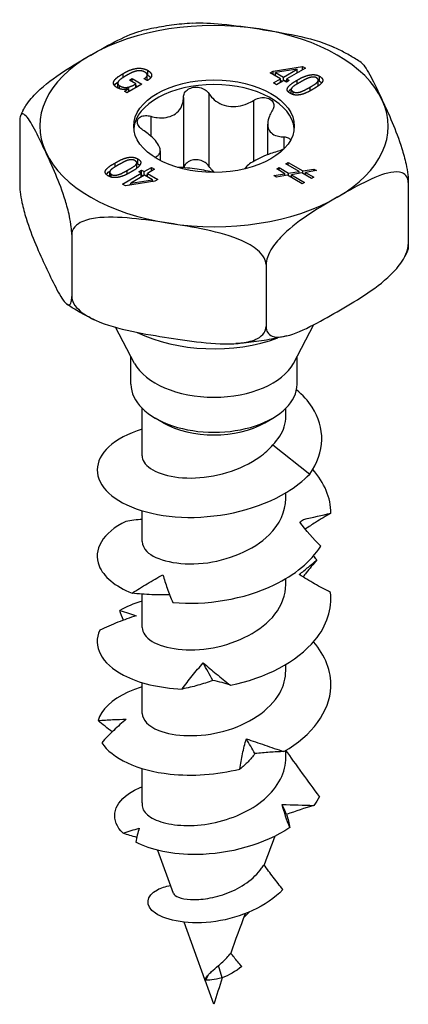
# Model space of a CAD drawing. Units: millimetres. Extents: x -11 to 38, y -96 to 6.
# Drawn here: x 21 to 38, y -96 to -54 of the extents above; entities that cross this region are included whole.
import ezdxf

# ---------------------------------------------------------------- set-up
doc = ezdxf.new("R2010")
doc.units = ezdxf.units.MM

# ---------------------------------------------------------------- blocks, each defined once
blk = doc.blocks.new('SSH100x40-ISO')
for p, q in [((-2.834, 20.955), (-2.834, 21.162)), ((2.398, 21.064), (2.525, 21.137)), ((2.848, 20.804), (2.398, 21.064)), ((2.525, 21.137), (3.789, 21.333)), ((2.525, 20.991), (2.525, 21.137)), ((3.559, 21.218), (2.63, 21.072)), ((2.63, 20.929), (2.63, 21.072)), ((2.63, 21.072), (2.972, 20.875)), ((2.972, 20.875), (3.562, 21.216)), ((3.914, 21.261), (3.109, 20.796)), ((3.562, 21.216), (3.559, 21.218)), ((3.562, 21.058), (3.562, 21.216)), ((3.562, 21.091), (3.639, 21.102)), ((3.789, 21.333), (3.914, 21.261)), ((3.789, 21.189), (3.789, 21.333)), ((-3.878, 20.866), (-3.878, 21.032)), ((-3.618, 20.748), (-3.494, 20.819)), ((-3.342, 20.588), (-3.618, 20.748)), ((-3.494, 20.819), (-3.081, 20.581)), ((-3.494, 20.676), (-3.494, 20.819)), ((-2.851, 20.728), (-2.989, 20.808)), ((-2.854, 20.758), (-2.854, 20.965)), ((2.54, 20.626), (2.848, 20.804)), ((2.608, 20.943), (2.63, 20.946)), ((2.985, 20.725), (2.676, 20.547)), ((2.848, 20.646), (2.848, 20.804)), ((2.848, 20.739), (2.929, 20.693)), ((2.972, 20.717), (2.972, 20.875)), ((3.096, 20.661), (2.985, 20.725)), ((3.028, 20.7), (3.109, 20.747)), ((3.22, 20.732), (3.096, 20.661)), ((3.109, 20.796), (3.22, 20.732)), ((3.109, 20.668), (3.109, 20.796)), ((3.552, 20.581), (3.552, 20.743)), ((4.459, 20.541), (4.459, 20.749)), ((4.518, 20.705), (4.518, 20.912)), ((-4.114, 20.41), (-4.114, 20.614)), ((-4.035, 20.377), (-4.035, 20.506)), ((-3.832, 20.269), (-3.64, 20.381)), ((-3.727, 20.208), (-3.832, 20.269)), ((-3.081, 20.581), (-3.727, 20.208)), ((-3.64, 20.381), (-3.643, 20.383)), ((-3.64, 20.259), (-3.64, 20.381)), ((-3.342, 20.43), (-3.342, 20.588)), ((-3.342, 20.524), (-3.261, 20.477)), ((2.676, 20.547), (2.54, 20.626)), ((3.302, 20.16), (3.302, 20.349)), ((3.379, 20.13), (3.379, 20.255)), ((4.107, 20.287), (4.107, 20.449)), ((-1.306, 20.004), (-1.306, 17.003)), ((-0.219, 20.172), (-0.219, 17.067)), ((1.684, 19.878), (1.684, 17.268)), ((-2.699, 19.2), (-2.699, 18.353)), ((-8.309, 18.944), (-8.309, 16.288)), ((2.295, 18.869), (2.295, 17.56)), ((2.99, 18.32), (2.99, 17.807)), ((-2.295, 17.726), (-2.295, 17.304)), ((-3.256, 17.169), (-3.256, 17.377)), ((-2.48, 17.473), (-2.48, 17.408)), ((-4.226, 17.042), (-4.226, 17.206)), ((-3.716, 16.728), (-3.716, 16.886)), ((-3.302, 17.003), (-3.302, 17.211)), ((-3.22, 16.828), (-3.096, 16.899)), ((-3.096, 16.692), (-3.096, 16.899)), ((-3.096, 16.899), (-2.985, 16.835)), ((-2.985, 16.835), (-2.676, 17.013)), ((-2.54, 16.934), (-2.848, 16.756)), ((-2.676, 16.855), (-2.676, 17.013)), ((-2.676, 17.013), (-2.54, 16.934)), ((2.681, 16.949), (2.781, 17.006)), ((3.034, 16.745), (2.681, 16.949)), ((2.781, 16.891), (2.781, 17.006)), ((2.781, 17.006), (3.189, 16.77)), ((3.071, 17.174), (3.17, 17.231)), ((3.643, 16.843), (3.071, 17.174)), ((3.17, 17.116), (3.17, 17.231)), ((3.17, 17.231), (3.799, 16.868)), ((3.799, 16.868), (4.274, 16.945)), ((3.799, 16.753), (3.799, 16.868)), ((4.39, 16.878), (3.915, 16.801)), ((4.274, 16.859), (4.274, 16.945)), ((4.274, 16.945), (4.39, 16.878)), ((-4.459, 16.619), (-4.459, 16.811)), ((-4.394, 16.596), (-4.394, 16.719)), ((-3.914, 16.299), (-3.109, 16.764)), ((-2.972, 16.685), (-3.562, 16.344)), ((-3.559, 16.342), (-2.63, 16.487)), ((-3.109, 16.764), (-3.22, 16.828)), ((-3.109, 16.606), (-3.109, 16.764)), ((-3.109, 16.684), (-3.096, 16.692)), ((-3.096, 16.692), (-3.028, 16.652)), ((-2.985, 16.677), (-2.985, 16.835)), ((-2.63, 16.487), (-2.972, 16.685)), ((-2.929, 16.66), (-2.848, 16.707)), ((-2.848, 16.613), (-2.848, 16.756)), ((-2.848, 16.756), (-2.398, 16.496)), ((-2.63, 16.406), (-2.63, 16.487)), ((-2.398, 16.496), (-2.525, 16.423)), ((2.561, 16.669), (3.034, 16.745)), ((2.676, 16.602), (2.561, 16.669)), ((3.15, 16.678), (2.676, 16.602)), ((3.034, 16.66), (3.034, 16.745)), ((3.776, 16.317), (3.15, 16.678)), ((3.189, 16.77), (3.643, 16.843)), ((3.189, 16.655), (3.189, 16.77)), ((3.759, 16.776), (3.308, 16.702)), ((3.308, 16.587), (3.308, 16.702)), ((3.308, 16.702), (3.875, 16.374)), ((3.643, 16.757), (3.643, 16.843)), ((4.165, 16.542), (3.759, 16.776)), ((3.915, 16.686), (3.915, 16.801)), ((3.915, 16.801), (4.265, 16.599)), ((4.265, 16.599), (4.165, 16.542)), ((-3.789, 16.227), (-3.914, 16.299)), ((-2.525, 16.423), (-3.789, 16.227)), ((-3.639, 16.25), (-3.562, 16.294)), ((-3.562, 16.262), (-3.562, 16.344)), ((-3.562, 16.344), (-3.559, 16.342)), ((-3.559, 16.262), (-3.559, 16.342)), ((-2.63, 16.423), (-2.608, 16.41)), ((3.875, 16.374), (3.776, 16.317)), ((8.309, 16.373), (8.309, 13.717)), ((-6.083, 14.147), (-6.083, 11.49)), ((2.226, 12.861), (2.226, 10.205)), ((-3.394, 8.634), (-4.213, 10.177)), ((3.394, 8.634), (4.273, 10.289)), ((-3.55, 7.737), (-3.55, 8.927)), ((3.55, 7.737), (3.55, 8.927)), ((-3.075, 4.684), (-3.075, 6.713)), ((3.075, 6.382), (3.075, 6.713)), ((-2.174, 6.094), (-2.51, 6.288)), ((2.174, 6.094), (2.51, 6.288)), ((2.519, 5.145), (4.096, 3.897)), ((3.075, 2.847), (3.075, 3.102)), ((-3.075, 1.01), (-3.075, 2.328)), ((3.075, -0.827), (3.075, -0.572)), ((-3.075, -2.665), (-3.075, -1.235)), ((3.075, -4.502), (3.075, -4.246)), ((-3.075, -6.339), (-3.075, -5.021)), ((3.075, -8.224), (3.075, -7.92)), ((-3.075, -10.165), (-3.075, -8.695)), ((-1.73, -14.037), (-2.402, -12.195)), ((1.271, -15.072), (1.499, -14.838)), ((-0.386, -17.721), (-1.281, -15.269)), ((0.346, -17.647), (0.191, -17.122)), ((-0.354, -17.748), (-0.235, -17.511)), ((0, -18.779), (-0.378, -17.743))]:
    blk.add_line(p, q)
for centre, major_axis, start_param, end_param in [((0, 18.78), (-7.45, 0), 4.45059, 5.497787), ((0, 18.78), (7.45, 0), 0.261799, 1.308997), ((0, 18.78), (-7.45, 0), 5.497787, 6.544985), ((0, 18.576), (3.435, 0), 0.051484, 3.090109), ((0, 18.78), (7.45, 0), 5.497787, 6.544985), ((0, 18.78), (-7.45, 0), 0.261799, 1.308997), ((0, 18.78), (7.45, 0), 4.45059, 5.497787), ((0, 12.166), (5.038, 0), 4.002853, 5.285735), ((0, 9.234), (-3.55, 0), 0.297251, 2.844341), ((0, 7.737), (-3.55, 0), 0, 3.141593), ((0, 7.349), (3.075, 0), 3.926991, 5.497787), ((0, -10.165), (-3.075, 0), 0, 0.135264)]:
    blk.add_ellipse(centre, major_axis=major_axis, ratio=0.57735, start_param=start_param, end_param=end_param)
blk.add_ellipse((0, 18.78), major_axis=(3.435, 0), ratio=0.57735)
for points, knots in [([(-0.931, 23.183), (-1.079, 23.173), (-1.227, 23.161), (-1.521, 23.131), (-1.668, 23.114), (-1.959, 23.075), (-2.104, 23.053), (-2.392, 23.005), (-2.536, 22.978), (-2.82, 22.92), (-2.961, 22.889), (-3.1, 22.855)], [2.4726495, 2.4726495, 2.4726495, 2.4726495, 2.5283679, 2.5283679, 2.5840862, 2.5840862, 2.6398046, 2.6398046, 2.6955229, 2.6955229, 2.7512412, 2.7512412, 2.7512412, 2.7512412]), ([(-0.932, 23.184), (-0.533, 23.211), (-0.099, 23.187), (0.881, 23.092), (1.429, 23.012), (1.928, 22.935)], [0.6381242, 0.6381242, 0.6381242, 0.6381242, 0.7634341, 0.7634341, 0.918369, 0.918369, 0.918369, 0.918369]), ([(-5.268, 21.821), (-4.903, 22.032), (-4.502, 22.259), (-3.757, 22.63), (-3.412, 22.781), (-3.1, 22.856)], [0.918369, 0.918369, 0.918369, 0.918369, 1.0733038, 1.0733038, 1.2092944, 1.2092944, 1.2092944, 1.2092944]), ([(1.928, 22.935), (2.427, 22.857), (2.975, 22.768), (4.059, 22.538), (4.594, 22.397), (5.079, 22.178), (5.094, 22.171), (5.109, 22.164)], [0.918369, 0.918369, 0.918369, 0.918369, 1.0733038, 1.0733038, 1.2282387, 1.2282387, 1.2330489, 1.2330489, 1.2330489, 1.2330489]), ([(6.287, 21.5), (6.214, 21.55), (6.14, 21.598), (5.989, 21.693), (5.913, 21.74), (5.758, 21.83), (5.679, 21.875), (5.52, 21.961), (5.439, 22.003), (5.275, 22.085), (5.193, 22.125), (5.109, 22.164)], [1.4879863, 1.4879863, 1.4879863, 1.4879863, 1.5260299, 1.5260299, 1.5640734, 1.5640734, 1.6021169, 1.6021169, 1.6401605, 1.6401605, 1.678204, 1.678204, 1.678204, 1.678204]), ([(-8.169, 19.441), (-8.13, 19.519), (-8.086, 19.596), (-7.909, 19.863), (-7.725, 20.073), (-7.219, 20.569), (-6.827, 20.854), (-6.034, 21.374), (-5.633, 21.611), (-5.268, 21.821)], [0.5120049, 0.5120049, 0.5120049, 0.5120049, 0.5361074, 0.5361074, 0.6084993, 0.6084993, 0.7634341, 0.7634341, 0.918369, 0.918369, 0.918369, 0.918369]), ([(6.287, 21.499), (6.31, 21.483), (6.333, 21.463), (6.482, 21.307), (6.625, 21.056), (6.916, 20.493), (7.062, 20.181), (7.196, 19.893)], [0.5811161, 0.5811161, 0.5811161, 0.5811161, 0.6084993, 0.6084993, 0.7634341, 0.7634341, 0.918369, 0.918369, 0.918369, 0.918369]), ([(-4.264, 20.525), (-4.261, 20.53), (-4.258, 20.534), (-4.249, 20.546), (-4.204, 20.604), (-4.086, 20.691)], [-0.1471075, -0.1471075, -0.1471075, -0.1471075, -0.1169735, -0.1169735, -0.0363676, -0.0363676, -0.0363676, -0.0363676]), ([(-2.858, 20.732), (-2.856, 20.74), (-2.854, 20.748), (-2.854, 20.757), (-2.854, 20.757), (-2.854, 20.758)], [-0.02860154, -0.02860154, -0.02860154, -0.02860154, -0.024101659, -0.024101659, -0.023857046, -0.023857046, -0.023857046, -0.023857046]), ([(-2.834, 20.955), (-2.803, 20.937), (-2.775, 20.917), (-2.732, 20.881), (-2.717, 20.865), (-2.704, 20.848)], [-0.11878379, -0.11878379, -0.11878379, -0.11878379, -0.09675873, -0.09675873, -0.08062587, -0.08062587, -0.08062587, -0.08062587]), ([(4.518, 20.705), (4.546, 20.688), (4.573, 20.669), (4.6, 20.644), (4.606, 20.639), (4.61, 20.633)], [-0.11566767, -0.11566767, -0.11566767, -0.11566767, -0.09381701, -0.09381701, -0.08816455, -0.08816455, -0.08816455, -0.08816455]), ([(-1.306, 20.004), (-1.305, 20.073), (-1.287, 20.14), (-1.222, 20.257), (-1.169, 20.313), (-1.036, 20.399), (-0.955, 20.427), (-0.792, 20.453), (-0.701, 20.45), (-0.528, 20.413), (-0.446, 20.377), (-0.316, 20.29), (-0.26, 20.234), (-0.219, 20.172)], [0.028223, 0.028223, 0.028223, 0.028223, 0.0525932, 0.0525932, 0.0779683, 0.0779683, 0.1033434, 0.1033434, 0.1287185, 0.1287185, 0.1540936, 0.1540936, 0.1784639, 0.1784639, 0.1784639, 0.1784639]), ([(3.172, 20.248), (3.182, 20.262), (3.192, 20.273), (3.23, 20.314), (3.267, 20.347), (3.308, 20.378)], [-0.06083548, -0.06083548, -0.06083548, -0.06083548, -0.05671322, -0.05671322, -0.03644041, -0.03644041, -0.03644041, -0.03644041]), ([(4.442, 20.485), (4.454, 20.508), (4.457, 20.524), (4.459, 20.535), (4.459, 20.538), (4.459, 20.541)], [-0.023053481, -0.023053481, -0.023053481, -0.023053481, -0.019425317, -0.019425317, -0.0176894, -0.0176894, -0.0176894, -0.0176894]), ([(-2.699, 19.2), (-2.604, 19.175), (-2.511, 19.157), (-2.299, 19.133), (-2.167, 19.133), (-1.921, 19.172), (-1.808, 19.212), (-1.622, 19.319), (-1.536, 19.394), (-1.405, 19.573), (-1.359, 19.676), (-1.316, 19.847), (-1.306, 19.924), (-1.306, 20.004)], [0.0579032, 0.0579032, 0.0579032, 0.0579032, 0.0857843, 0.0857843, 0.1251708, 0.1251708, 0.1645574, 0.1645574, 0.2039439, 0.2039439, 0.2433305, 0.2433305, 0.2712116, 0.2712116, 0.2712116, 0.2712116]), ([(-0.219, 20.172), (-0.171, 20.1), (-0.116, 20.032), (0.028, 19.89), (0.133, 19.811), (0.37, 19.689), (0.501, 19.648), (0.754, 19.608), (0.896, 19.608), (1.174, 19.65), (1.311, 19.692), (1.516, 19.78), (1.602, 19.825), (1.684, 19.878)], [0.0579032, 0.0579032, 0.0579032, 0.0579032, 0.0857843, 0.0857843, 0.1251708, 0.1251708, 0.1645574, 0.1645574, 0.2039439, 0.2039439, 0.2433305, 0.2433305, 0.2712116, 0.2712116, 0.2712116, 0.2712116]), ([(1.684, 19.878), (1.755, 19.923), (1.835, 19.957), (1.995, 19.999), (2.084, 20.008), (2.25, 19.994), (2.327, 19.97), (2.446, 19.901), (2.495, 19.852), (2.554, 19.737), (2.563, 19.672), (2.546, 19.547), (2.52, 19.481), (2.48, 19.418)], [0.028223, 0.028223, 0.028223, 0.028223, 0.0525932, 0.0525932, 0.0779683, 0.0779683, 0.1033434, 0.1033434, 0.1287185, 0.1287185, 0.1540936, 0.1540936, 0.1784639, 0.1784639, 0.1784639, 0.1784639]), ([(7.196, 19.893), (7.33, 19.605), (7.477, 19.284), (7.767, 18.596), (7.91, 18.229), (8.096, 17.625), (8.163, 17.377), (8.241, 17.009), (8.271, 16.837), (8.301, 16.585), (8.309, 16.463), (8.309, 16.373)], [0.918369, 0.918369, 0.918369, 0.918369, 1.0733038, 1.0733038, 1.2282387, 1.2282387, 1.3006305, 1.3006305, 1.3446075, 1.3446075, 1.3775535, 1.3775535, 1.3775535, 1.3775535]), ([(-8.17, 19.441), (-8.177, 19.427), (-8.184, 19.413), (-8.198, 19.385), (-8.205, 19.371), (-8.218, 19.343), (-8.225, 19.329), (-8.238, 19.3), (-8.244, 19.286), (-8.257, 19.258), (-8.263, 19.243), (-8.269, 19.229)], [3.6451295, 3.6451295, 3.6451295, 3.6451295, 3.65227577, 3.65227577, 3.65942205, 3.65942205, 3.66656833, 3.66656833, 3.6737146, 3.6737146, 3.68086088, 3.68086088, 3.68086088, 3.68086088]), ([(2.48, 19.418), (2.433, 19.346), (2.395, 19.273), (2.327, 19.105), (2.3, 19), (2.291, 18.802), (2.308, 18.711), (2.376, 18.565), (2.432, 18.498), (2.579, 18.398), (2.671, 18.364), (2.832, 18.33), (2.908, 18.322), (2.99, 18.32)], [0.0579032, 0.0579032, 0.0579032, 0.0579032, 0.0857843, 0.0857843, 0.1251708, 0.1251708, 0.1645574, 0.1645574, 0.2039439, 0.2039439, 0.2433305, 0.2433305, 0.2712116, 0.2712116, 0.2712116, 0.2712116]), ([(-7.196, 17.667), (-7.33, 17.955), (-7.477, 18.266), (-7.767, 18.829), (-7.91, 19.08), (-8.096, 19.275), (-8.163, 19.317), (-8.241, 19.284), (-8.271, 19.242), (-8.301, 19.119), (-8.309, 19.034), (-8.309, 18.944)], [0.918369, 0.918369, 0.918369, 0.918369, 1.0733038, 1.0733038, 1.2282387, 1.2282387, 1.3006305, 1.3006305, 1.3446075, 1.3446075, 1.3775535, 1.3775535, 1.3775535, 1.3775535]), ([(-2.99, 18.572), (-3.06, 18.617), (-3.122, 18.67), (-3.217, 18.777), (-3.253, 18.839), (-3.286, 18.958), (-3.282, 19.015), (-3.238, 19.109), (-3.196, 19.151), (-3.082, 19.209), (-3.009, 19.225), (-2.862, 19.231), (-2.78, 19.221), (-2.699, 19.2)], [0.028223, 0.028223, 0.028223, 0.028223, 0.0525932, 0.0525932, 0.0779683, 0.0779683, 0.1033434, 0.1033434, 0.1287185, 0.1287185, 0.1540936, 0.1540936, 0.1784639, 0.1784639, 0.1784639, 0.1784639]), ([(-2.48, 17.473), (-2.433, 17.496), (-2.395, 17.522), (-2.327, 17.591), (-2.3, 17.644), (-2.291, 17.768), (-2.308, 17.84), (-2.376, 17.986), (-2.432, 18.072), (-2.579, 18.245), (-2.671, 18.332), (-2.832, 18.464), (-2.908, 18.519), (-2.99, 18.572)], [0.0579032, 0.0579032, 0.0579032, 0.0579032, 0.0857843, 0.0857843, 0.1251708, 0.1251708, 0.1645574, 0.1645574, 0.2039439, 0.2039439, 0.2433305, 0.2433305, 0.2712116, 0.2712116, 0.2712116, 0.2712116]), ([(2.99, 18.32), (3.06, 18.318), (3.122, 18.305), (3.217, 18.262), (3.253, 18.229), (3.271, 18.186), (3.272, 18.182), (3.273, 18.179)], [0.02822296, 0.02822296, 0.02822296, 0.02822296, 0.05259324, 0.05259324, 0.07796832, 0.07796832, 0.08009028, 0.08009028, 0.08009028, 0.08009028]), ([(2.699, 17.692), (2.604, 17.667), (2.511, 17.637), (2.299, 17.564), (2.167, 17.51), (1.921, 17.398), (1.808, 17.339), (1.622, 17.232), (1.536, 17.176), (1.405, 17.07), (1.359, 17.021), (1.328, 16.968), (1.323, 16.958), (1.319, 16.949)], [0.0579032, 0.0579032, 0.0579032, 0.0579032, 0.0857843, 0.0857843, 0.1251708, 0.1251708, 0.1645574, 0.1645574, 0.2039439, 0.2039439, 0.2433305, 0.2433305, 0.2522937, 0.2522937, 0.2522937, 0.2522937]), ([(2.998, 17.812), (2.977, 17.8), (2.955, 17.789), (2.862, 17.744), (2.78, 17.714), (2.699, 17.692)], [0.14679034, 0.14679034, 0.14679034, 0.14679034, 0.15409357, 0.15409357, 0.17846385, 0.17846385, 0.17846385, 0.17846385]), ([(-6.083, 14.147), (-6.083, 14.236), (-6.091, 14.359), (-6.121, 14.61), (-6.152, 14.783), (-6.229, 15.151), (-6.297, 15.399), (-6.482, 16.002), (-6.625, 16.369), (-6.916, 17.058), (-7.062, 17.379), (-7.196, 17.667)], [0.4591845, 0.4591845, 0.4591845, 0.4591845, 0.4921305, 0.4921305, 0.5361074, 0.5361074, 0.6084993, 0.6084993, 0.7634341, 0.7634341, 0.918369, 0.918369, 0.918369, 0.918369]), ([(-0.874, 17.335), (-0.955, 17.322), (-1.036, 17.293), (-1.169, 17.208), (-1.222, 17.152), (-1.271, 17.064), (-1.283, 17.034), (-1.292, 17.002)], [0.25980601, 0.25980601, 0.25980601, 0.25980601, 0.28518109, 0.28518109, 0.31055617, 0.31055617, 0.32241434, 0.32241434, 0.32241434, 0.32241434]), ([(-0.219, 17.067), (-0.26, 17.129), (-0.316, 17.185), (-0.446, 17.272), (-0.528, 17.307), (-0.701, 17.345), (-0.792, 17.348), (-0.874, 17.335)], [0.18468556, 0.18468556, 0.18468556, 0.18468556, 0.20905584, 0.20905584, 0.23443093, 0.23443093, 0.25980601, 0.25980601, 0.25980601, 0.25980601]), ([(-4.611, 16.719), (-4.603, 16.729), (-4.595, 16.737), (-4.549, 16.787), (-4.498, 16.828), (-4.442, 16.867)], [-0.0605205, -0.0605205, -0.0605205, -0.0605205, -0.05733424, -0.05733424, -0.03113754, -0.03113754, -0.03113754, -0.03113754]), ([(-3.256, 17.169), (-3.23, 17.154), (-3.206, 17.137), (-3.181, 17.114), (-3.177, 17.11), (-3.172, 17.105)], [-0.1016283, -0.1016283, -0.1016283, -0.1016283, -0.08753977, -0.08753977, -0.08406598, -0.08406598, -0.08406598, -0.08406598]), ([(0.001, 16.797), (-0.072, 16.817), (-0.158, 16.838), (-0.37, 16.881), (-0.501, 16.904), (-0.754, 16.943), (-0.896, 16.962), (-1.174, 16.994), (-1.311, 17.005), (-1.476, 17.013), (-1.521, 17.014), (-1.565, 17.015)], [0.0939967, 0.0939967, 0.0939967, 0.0939967, 0.1251708, 0.1251708, 0.1645574, 0.1645574, 0.2039439, 0.2039439, 0.2433305, 0.2433305, 0.2579772, 0.2579772, 0.2579772, 0.2579772]), ([(0.022, 16.797), (-0.006, 16.82), (-0.032, 16.844), (-0.116, 16.927), (-0.171, 16.994), (-0.219, 17.067)], [0.77537792, 0.77537792, 0.77537792, 0.77537792, 0.78684668, 0.78684668, 0.81472774, 0.81472774, 0.81472774, 0.81472774]), ([(8.309, 16.373), (8.309, 16.463), (8.286, 16.553), (8.204, 16.693), (8.122, 16.753), (7.909, 16.831), (7.725, 16.827), (7.219, 16.74), (6.827, 16.572), (6.034, 16.176), (5.633, 15.949), (5.268, 15.738)], [0.4591845, 0.4591845, 0.4591845, 0.4591845, 0.4921305, 0.4921305, 0.5361074, 0.5361074, 0.6084993, 0.6084993, 0.7634341, 0.7634341, 0.918369, 0.918369, 0.918369, 0.918369]), ([(-8.309, 16.288), (-8.309, 16.198), (-8.301, 16.076), (-8.271, 15.824), (-8.241, 15.652), (-8.163, 15.284), (-8.096, 15.036), (-7.91, 14.432), (-7.767, 14.065), (-7.477, 13.377), (-7.33, 13.056), (-7.196, 12.768)], [0.4591845, 0.4591845, 0.4591845, 0.4591845, 0.4921305, 0.4921305, 0.5361074, 0.5361074, 0.6084993, 0.6084993, 0.7634341, 0.7634341, 0.918369, 0.918369, 0.918369, 0.918369]), ([(5.268, 15.738), (4.903, 15.528), (4.502, 15.291), (3.708, 14.771), (3.317, 14.486), (2.811, 13.99), (2.626, 13.781), (2.414, 13.457), (2.331, 13.302), (2.25, 13.068), (2.226, 12.951), (2.226, 12.861)], [0.918369, 0.918369, 0.918369, 0.918369, 1.0733038, 1.0733038, 1.2282387, 1.2282387, 1.3006305, 1.3006305, 1.3446075, 1.3446075, 1.3775535, 1.3775535, 1.3775535, 1.3775535]), ([(-1.928, 14.625), (-2.427, 14.702), (-2.975, 14.783), (-4.059, 14.888), (-4.594, 14.912), (-5.285, 14.814), (-5.537, 14.751), (-5.827, 14.595), (-5.94, 14.505), (-6.051, 14.335), (-6.083, 14.236), (-6.083, 14.147)], [0.918369, 0.918369, 0.918369, 0.918369, 1.0733038, 1.0733038, 1.2282387, 1.2282387, 1.3006305, 1.3006305, 1.3446075, 1.3446075, 1.3775535, 1.3775535, 1.3775535, 1.3775535]), ([(2.226, 12.861), (2.226, 12.951), (2.194, 13.06), (2.083, 13.264), (1.97, 13.389), (1.68, 13.634), (1.428, 13.776), (0.737, 14.087), (0.202, 14.228), (-0.881, 14.459), (-1.429, 14.548), (-1.928, 14.625)], [0.4591845, 0.4591845, 0.4591845, 0.4591845, 0.4921305, 0.4921305, 0.5361074, 0.5361074, 0.6084993, 0.6084993, 0.7634341, 0.7634341, 0.918369, 0.918369, 0.918369, 0.918369]), ([(5.268, 10.84), (5.633, 11.05), (6.034, 11.287), (6.827, 11.807), (7.219, 12.092), (7.725, 12.588), (7.909, 12.797), (8.122, 13.121), (8.204, 13.276), (8.286, 13.51), (8.309, 13.627), (8.309, 13.717)], [0.918369, 0.918369, 0.918369, 0.918369, 1.0733038, 1.0733038, 1.2282387, 1.2282387, 1.3006305, 1.3006305, 1.3446075, 1.3446075, 1.3775535, 1.3775535, 1.3775535, 1.3775535]), ([(8.309, 13.717), (8.309, 13.627), (8.301, 13.542), (8.283, 13.468), (8.276, 13.449), (8.269, 13.433)], [0.45918449, 0.45918449, 0.45918449, 0.45918449, 0.4921305, 0.4921305, 0.50548145, 0.50548145, 0.50548145, 0.50548145]), ([(8.269, 13.432), (8.263, 13.418), (8.257, 13.403), (8.244, 13.375), (8.238, 13.361), (8.225, 13.332), (8.218, 13.318), (8.205, 13.29), (8.198, 13.276), (8.184, 13.248), (8.177, 13.234), (8.17, 13.22)], [5.74391708, 5.74391708, 5.74391708, 5.74391708, 5.75106336, 5.75106336, 5.75820963, 5.75820963, 5.76535591, 5.76535591, 5.77250219, 5.77250219, 5.77964846, 5.77964846, 5.77964846, 5.77964846]), ([(-7.196, 12.768), (-7.062, 12.48), (-6.916, 12.168), (-6.625, 11.605), (-6.482, 11.354), (-6.297, 11.16), (-6.229, 11.117), (-6.152, 11.15), (-6.121, 11.192), (-6.091, 11.315), (-6.083, 11.401), (-6.083, 11.49)], [0.918369, 0.918369, 0.918369, 0.918369, 1.0733038, 1.0733038, 1.2282387, 1.2282387, 1.3006305, 1.3006305, 1.3446075, 1.3446075, 1.3775535, 1.3775535, 1.3775535, 1.3775535]), ([(-6.083, 11.49), (-6.083, 11.401), (-6.051, 11.292), (-5.94, 11.087), (-5.827, 10.963), (-5.537, 10.717), (-5.285, 10.576), (-4.594, 10.264), (-4.059, 10.123), (-2.975, 9.893), (-2.427, 9.803), (-1.928, 9.726)], [0.4591845, 0.4591845, 0.4591845, 0.4591845, 0.4921305, 0.4921305, 0.5361074, 0.5361074, 0.6084993, 0.6084993, 0.7634341, 0.7634341, 0.918369, 0.918369, 0.918369, 0.918369]), ([(-5.109, 10.497), (-5.193, 10.536), (-5.275, 10.576), (-5.439, 10.658), (-5.52, 10.7), (-5.679, 10.786), (-5.758, 10.831), (-5.913, 10.921), (-5.989, 10.968), (-6.14, 11.063), (-6.214, 11.111), (-6.287, 11.161)], [1.4633886, 1.4633886, 1.4633886, 1.4633886, 1.5014322, 1.5014322, 1.5394757, 1.5394757, 1.5775192, 1.5775192, 1.6155628, 1.6155628, 1.6536063, 1.6536063, 1.6536063, 1.6536063]), ([(2.226, 10.205), (2.226, 10.115), (2.25, 10.025), (2.331, 9.885), (2.414, 9.825), (2.626, 9.747), (2.811, 9.751), (3.317, 9.838), (3.708, 10.006), (4.502, 10.402), (4.903, 10.629), (5.268, 10.84)], [0.4591845, 0.4591845, 0.4591845, 0.4591845, 0.4921305, 0.4921305, 0.5361074, 0.5361074, 0.6084993, 0.6084993, 0.7634341, 0.7634341, 0.918369, 0.918369, 0.918369, 0.918369]), ([(-1.928, 9.726), (-1.429, 9.649), (-0.881, 9.569), (0.202, 9.464), (0.737, 9.439), (1.428, 9.537), (1.68, 9.601), (1.97, 9.756), (2.083, 9.846), (2.194, 10.016), (2.226, 10.115), (2.226, 10.205)], [0.918369, 0.918369, 0.918369, 0.918369, 1.0733038, 1.0733038, 1.2282387, 1.2282387, 1.3006305, 1.3006305, 1.3446075, 1.3446075, 1.3775535, 1.3775535, 1.3775535, 1.3775535]), ([(3.1, 9.806), (2.961, 9.772), (2.82, 9.741), (2.536, 9.683), (2.392, 9.656), (2.104, 9.608), (1.959, 9.586), (1.668, 9.547), (1.521, 9.53), (1.227, 9.5), (1.079, 9.488), (0.931, 9.478)], [0.3903514, 0.3903514, 0.3903514, 0.3903514, 0.4460698, 0.4460698, 0.5017881, 0.5017881, 0.5575064, 0.5575064, 0.6132248, 0.6132248, 0.6689431, 0.6689431, 0.6689431, 0.6689431]), ([(4.096, 3.897), (4.769, 4.838), (4.755, 5.899), (4.202, 6.755), (4.024, 7.029), (3.794, 7.281), (3.527, 7.507)], [0, 0, 0, 0, 0.885837, 0.885837, 0.885837, 1.169928, 1.169928, 1.169928, 1.169928]), ([(2.519, 5.145), (2.751, 5.384), (2.915, 5.646), (3.051, 6.073), (3.075, 6.228), (3.075, 6.382)], [0, 0, 0, 0, 0.1225646, 0.1225646, 0.190354, 0.190354, 0.190354, 0.190354]), ([(-3.07, 5.814), (-3.669, 5.633), (-4.165, 5.376), (-4.497, 5.07), (-5.154, 4.465), (-5.156, 3.687), (-4.503, 3.081), (-3.855, 2.48), (-2.574, 2.064), (-1.12, 2.046), (0.338, 2.027), (1.939, 2.412), (3.11, 3.124), (3.487, 3.353), (3.82, 3.613), (4.096, 3.897)], [20.29734, 20.29734, 20.29734, 20.29734, 20.753388, 20.753388, 20.753388, 21.655274, 21.655274, 21.655274, 22.550669, 22.550669, 22.550669, 23.447891, 23.447891, 23.447891, 23.736478, 23.736478, 23.736478, 23.736478]), ([(-3.071, 4.683), (-3.073, 4.591), (-3.047, 4.499), (-2.992, 4.41), (-2.752, 4.025), (-1.966, 3.724), (-0.982, 3.73), (0.003, 3.736), (1.154, 4.056), (1.956, 4.636), (2.17, 4.79), (2.36, 4.962), (2.519, 5.145)], [21.20575, 21.20575, 21.20575, 21.20575, 21.43874, 21.43874, 21.43874, 22.451356, 22.451356, 22.451356, 23.466096, 23.466096, 23.466096, 23.736478, 23.736478, 23.736478, 23.736478]), ([(-3.068, 1.009), (-3.07, 0.865), (-3.006, 0.721), (-2.873, 0.59), (-2.488, 0.212), (-1.531, -0.027), (-0.461, 0.085), (0.579, 0.194), (1.688, 0.637), (2.362, 1.303), (2.818, 1.755), (3.064, 2.301), (3.069, 2.847)], [14.922565, 14.922565, 14.922565, 14.922565, 15.286714, 15.286714, 15.286714, 16.342935, 16.342935, 16.342935, 17.369142, 17.369142, 17.369142, 18.064158, 18.064158, 18.064158, 18.064158]), ([(5, 2.224), (4.776, 2.098), (4.556, 1.966), (4.193, 1.737), (4.048, 1.643), (3.905, 1.546)], [0, 0, 0, 0, 0.0771161, 0.0771161, 0.1291725, 0.1291725, 0.1291725, 0.1291725]), ([(-3.769, 1.876), (-4.757, 1.397), (-5.191, 0.652), (-4.914, -0.025), (-4.728, -0.482), (-4.229, -0.904), (-3.505, -1.196)], [14.205624, 14.205624, 14.205624, 14.205624, 15.107842, 15.107842, 15.107842, 15.716458, 15.716458, 15.716458, 15.716458]), ([(-1.762, -1.595), (-0.355, -1.725), (1.291, -1.463), (2.58, -0.839), (3.448, -0.418), (4.151, 0.159), (4.565, 0.812)], [16.133209, 16.133209, 16.133209, 16.133209, 17.035427, 17.035427, 17.035427, 17.644043, 17.644043, 17.644043, 17.644043]), ([(3.647, -0.401), (3.784, -0.289), (3.915, -0.182), (4.164, 0.026), (4.284, 0.128), (4.395, 0.229)], [0, 0, 0, 0, 0.0844013, 0.0844013, 0.1708922, 0.1708922, 0.1708922, 0.1708922]), ([(4.395, 0.229), (4.237, 0.046), (4.085, -0.141), (3.897, -0.388), (3.854, -0.446), (3.812, -0.504)], [0, 0, 0, 0, 0.0771161, 0.0771161, 0.1004819, 0.1004819, 0.1004819, 0.1004819]), ([(-3.505, -1.196), (-3.291, -1.056), (-3.074, -0.92), (-2.634, -0.658), (-2.412, -0.531), (-2.187, -0.409)], [0, 0, 0, 0, 0.0771161, 0.0771161, 0.1538838, 0.1538838, 0.1538838, 0.1538838]), ([(-2.187, -0.409), (-2.131, -0.595), (-2.068, -0.788), (-1.927, -1.185), (-1.848, -1.39), (-1.762, -1.595)], [0, 0, 0, 0, 0.0844013, 0.0844013, 0.1708922, 0.1708922, 0.1708922, 0.1708922]), ([(4.984, -1.16), (4.755, -1.044), (4.528, -0.922), (4.082, -0.669), (3.863, -0.538), (3.647, -0.401)], [0, 0, 0, 0, 0.0771161, 0.0771161, 0.1538838, 0.1538838, 0.1538838, 0.1538838]), ([(-3.066, -2.664), (-3.066, -2.876), (-2.926, -3.088), (-2.647, -3.256), (-2.113, -3.578), (-1.087, -3.721), (-0.036, -3.528), (1.012, -3.336), (2.049, -2.81), (2.606, -2.098), (2.91, -1.708), (3.065, -1.267), (3.067, -0.827)], [8.63938, 8.63938, 8.63938, 8.63938, 9.173048, 9.173048, 9.173048, 10.198581, 10.198581, 10.198581, 11.221166, 11.221166, 11.221166, 11.780972, 11.780972, 11.780972, 11.780972]), ([(-1.894, -1.267), (-2.15, -1.274), (-2.407, -1.271), (-2.944, -1.247), (-3.224, -1.226), (-3.505, -1.196)], [0.0050357, 0.0050357, 0.0050357, 0.0050357, 0.0844013, 0.0844013, 0.1708922, 0.1708922, 0.1708922, 0.1708922]), ([(0.699, -5.134), (2.188, -4.836), (3.56, -4.128), (4.318, -3.203), (4.83, -2.578), (5.065, -1.862), (4.984, -1.16)], [10.350455, 10.350455, 10.350455, 10.350455, 11.252672, 11.252672, 11.252672, 11.861288, 11.861288, 11.861288, 11.861288]), ([(-4.031, -1.938), (-3.898, -1.971), (-3.773, -2.007), (-3.538, -2.081), (-3.429, -2.12), (-3.328, -2.161)], [0, 0, 0, 0, 0.0771161, 0.0771161, 0.1538838, 0.1538838, 0.1538838, 0.1538838]), ([(-3.328, -2.161), (-3.591, -2.244), (-3.851, -2.338), (-4.37, -2.546), (-4.629, -2.661), (-4.883, -2.782)], [0, 0, 0, 0, 0.0844013, 0.0844013, 0.1708922, 0.1708922, 0.1708922, 0.1708922]), ([(-4.883, -2.782), (-5.206, -3.454), (-4.822, -4.207), (-3.87, -4.703), (-3.228, -5.037), (-2.341, -5.255), (-1.365, -5.296)], [8.42287, 8.42287, 8.42287, 8.42287, 9.325087, 9.325087, 9.325087, 9.933703, 9.933703, 9.933703, 9.933703]), ([(2.989, -7.971), (4.194, -7.276), (4.956, -6.253), (4.998, -5.21), (5.025, -4.539), (4.763, -3.864), (4.257, -3.276)], [4.5677, 4.5677, 4.5677, 4.5677, 5.469917, 5.469917, 5.469917, 6.049963, 6.049963, 6.049963, 6.049963]), ([(-1.365, -5.296), (-1.227, -5.104), (-1.081, -4.915), (-0.779, -4.543), (-0.621, -4.36), (-0.457, -4.181)], [0, 0, 0, 0, 0.0771161, 0.0771161, 0.1538838, 0.1538838, 0.1538838, 0.1538838]), ([(-0.457, -4.181), (-0.276, -4.332), (-0.091, -4.488), (0.294, -4.808), (0.494, -4.971), (0.699, -5.134)], [0, 0, 0, 0, 0.0844013, 0.0844013, 0.1708922, 0.1708922, 0.1708922, 0.1708922]), ([(-3.069, -6.338), (-3.064, -6.614), (-2.818, -6.889), (-2.362, -7.069), (-1.695, -7.333), (-0.604, -7.378), (0.427, -7.097), (1.456, -6.816), (2.389, -6.212), (2.811, -5.466), (2.984, -5.159), (3.069, -4.83), (3.067, -4.502)], [2.356194, 2.356194, 2.356194, 2.356194, 3.051313, 3.051313, 3.051313, 4.06618, 4.06618, 4.06618, 5.080022, 5.080022, 5.080022, 5.497787, 5.497787, 5.497787, 5.497787]), ([(-0.053, -4.927), (-0.26, -5.007), (-0.473, -5.076), (-0.909, -5.197), (-1.135, -5.25), (-1.365, -5.296)], [0, 0, 0, 0, 0.0844013, 0.0844013, 0.1708922, 0.1708922, 0.1708922, 0.1708922]), ([(0.699, -5.134), (0.588, -5.093), (0.47, -5.055), (0.219, -4.986), (0.087, -4.955), (-0.053, -4.927)], [0, 0, 0, 0, 0.0771161, 0.0771161, 0.1538838, 0.1538838, 0.1538838, 0.1538838]), ([(-3.074, -5.207), (-3.294, -5.272), (-3.5, -5.348), (-3.687, -5.434), (-4.373, -5.747), (-4.822, -6.184), (-4.956, -6.645)], [1.4477841, 1.4477841, 1.4477841, 1.4477841, 1.6147475, 1.6147475, 1.6147475, 2.2233637, 2.2233637, 2.2233637, 2.2233637]), ([(-4.956, -6.645), (-4.745, -6.628), (-4.538, -6.615), (-4.136, -6.595), (-3.94, -6.589), (-3.749, -6.587)], [0, 0, 0, 0, 0.0771161, 0.0771161, 0.1538838, 0.1538838, 0.1538838, 0.1538838]), ([(-3.749, -6.587), (-3.934, -6.736), (-4.114, -6.895), (-4.465, -7.232), (-4.636, -7.409), (-4.8, -7.593)], [0, 0, 0, 0, 0.0844013, 0.0844013, 0.1708922, 0.1708922, 0.1708922, 0.1708922]), ([(1.11, -8.715), (1.139, -8.499), (1.176, -8.282), (1.268, -7.852), (1.322, -7.638), (1.385, -7.425)], [0, 0, 0, 0, 0.0771161, 0.0771161, 0.1538838, 0.1538838, 0.1538838, 0.1538838]), ([(1.385, -7.425), (1.646, -7.511), (1.909, -7.602), (2.443, -7.785), (2.715, -7.879), (2.989, -7.971)], [0, 0, 0, 0, 0.0844013, 0.0844013, 0.1708922, 0.1708922, 0.1708922, 0.1708922]), ([(-4.8, -7.593), (-4.379, -8.25), (-3.27, -8.782), (-1.876, -8.932), (-0.936, -9.033), (0.121, -8.964), (1.11, -8.715)], [2.640115, 2.640115, 2.640115, 2.640115, 3.542332, 3.542332, 3.542332, 4.150949, 4.150949, 4.150949, 4.150949]), ([(2.989, -7.971), (2.791, -7.976), (2.588, -7.985), (2.176, -8.014), (1.966, -8.034), (1.753, -8.058)], [0, 0, 0, 0, 0.0771161, 0.0771161, 0.1538838, 0.1538838, 0.1538838, 0.1538838]), ([(4.516, -9.898), (4.267, -9.562), (4.034, -9.244), (3.506, -8.515), (3.29, -8.213), (3.076, -7.92)], [-0.2592294, -0.2592294, -0.2592294, -0.2592294, -0.1536314, -0.1536314, -0.0337602, -0.0337602, -0.0337602, -0.0337602]), ([(-3.047, -10.404), (-2.991, -10.554), (-2.853, -10.696), (-2.43, -10.932), (-2.149, -11.025), (-1.481, -11.133), (-1.102, -11.148), (-0.296, -11.082), (0.121, -11.003), (0.936, -10.747), (1.325, -10.573), (2.019, -10.14), (2.317, -9.885), (2.78, -9.316), (2.94, -9.007), (3.056, -8.533), (3.075, -8.378), (3.075, -8.224)], [0, 0, 0, 0, 0.1280947, 0.1280947, 0.2561894, 0.2561894, 0.3842842, 0.3842842, 0.5123789, 0.5123789, 0.6404736, 0.6404736, 0.7685683, 0.7685683, 0.8966631, 0.8966631, 0.957727, 0.957727, 0.957727, 0.957727]), ([(1.753, -8.058), (1.66, -8.182), (1.561, -8.297), (1.348, -8.514), (1.233, -8.618), (1.11, -8.715)], [0, 0, 0, 0, 0.0844013, 0.0844013, 0.1708922, 0.1708922, 0.1708922, 0.1708922]), ([(-3.886, -11.465), (-4.437, -10.926), (-4.337, -10.255), (-3.671, -9.788), (-3.503, -9.67), (-3.302, -9.566), (-3.073, -9.478)], [3.468008, 3.468008, 3.468008, 3.468008, 4.413497, 4.413497, 4.413497, 4.651741, 4.651741, 4.651741, 4.651741]), ([(3.242, -11.22), (2.156, -11.951), (0.638, -12.356), (-0.725, -12.374), (-1.771, -12.387), (-2.716, -12.181), (-3.349, -11.845)], [1.593792, 1.593792, 1.593792, 1.593792, 2.517379, 2.517379, 2.517379, 3.226517, 3.226517, 3.226517, 3.226517]), ([(-1.73, -14.037), (-1.708, -14.096), (-1.634, -14.155), (-1.386, -14.25), (-1.211, -14.284), (-0.782, -14.307), (-0.53, -14.294), (0.015, -14.205), (0.303, -14.128), (0.876, -13.904), (1.153, -13.758), (1.655, -13.4), (1.871, -13.192), (2.074, -12.911), (2.108, -12.86), (2.14, -12.807)], [0.4307975, 0.4307975, 0.4307975, 0.4307975, 0.5112332, 0.5112332, 0.5953813, 0.5953813, 0.6824125, 0.6824125, 0.7723488, 0.7723488, 0.8652089, 0.8652089, 0.961009, 0.961009, 0.9821482, 0.9821482, 0.9821482, 0.9821482]), ([(2.946, -13.872), (2.809, -13.7), (2.671, -13.522), (2.403, -13.17), (2.269, -12.989), (2.14, -12.807)], [-0.1436288, -0.1436288, -0.1436288, -0.1436288, -0.0728926, -0.0728926, -0.0026971, -0.0026971, -0.0026971, -0.0026971]), ([(2.946, -13.872), (2.261, -14.595), (1.133, -15.078), (0.072, -15.234), (-1.034, -15.396), (-2.029, -15.209), (-2.5, -14.888), (-2.972, -14.567), (-2.909, -14.132), (-2.419, -13.876), (-2.266, -13.796), (-2.073, -13.735), (-1.854, -13.696)], [0.652987, 0.652987, 0.652987, 0.652987, 1.635802, 1.635802, 1.635802, 2.660075, 2.660075, 2.660075, 3.688069, 3.688069, 3.688069, 4.010575, 4.010575, 4.010575, 4.010575]), ([(0.191, -17.122), (0.312, -17.024), (0.437, -16.913), (0.611, -16.722), (0.666, -16.655), (0.717, -16.585)], [0, 0, 0, 0, 0.0520169, 0.0520169, 0.07805652, 0.07805652, 0.07805652, 0.07805652]), ([(1.19, -17.159), (1.083, -17.036), (0.963, -16.897), (0.808, -16.704), (0.761, -16.644), (0.717, -16.585)], [-0.08859452, -0.08859452, -0.08859452, -0.08859452, -0.04633557, -0.04633557, -0.02647675, -0.02647675, -0.02647675, -0.02647675]), ([(-0.235, -17.511), (-0.199, -17.469), (-0.154, -17.425), (-0.018, -17.302), (0.083, -17.219), (0.191, -17.122)], [0, 0, 0, 0, 0.03012472, 0.03012472, 0.07952313, 0.07952313, 0.07952313, 0.07952313])]:
    blk.add_open_spline(points, degree=3, knots=knots)
for points, degree in [([(-3.878, 21.032), (-3.769, 21.096), (-3.518, 21.208), (-3.246, 21.266), (-2.969, 21.238), (-2.834, 21.162)], 2), ([(-2.951, 21.087), (-3.051, 21.145), (-3.263, 21.154), (-3.472, 21.091), (-3.662, 20.994), (-3.741, 20.947)], 2), ([(-2.989, 20.808), (-2.874, 20.875), (-2.839, 21.017), (-2.951, 21.087)], 2), ([(-2.834, 21.162), (-2.658, 21.058), (-2.674, 20.829), (-2.851, 20.728)], 2), ([(-4.14, 20.424), (-4.275, 20.504), (-4.315, 20.666), (-4.196, 20.823), (-3.99, 20.968), (-3.878, 21.032)], 2), ([(-3.741, 20.947), (-3.815, 20.905), (-3.984, 20.8), (-4.108, 20.682), (-4.12, 20.562), (-4.035, 20.506)], 2), ([(-2.854, 20.966), (-2.847, 20.962), (-2.84, 20.958), (-2.834, 20.955)], 3), ([(3.256, 20.183), (3.135, 20.255), (3.129, 20.411), (3.269, 20.563), (3.467, 20.695), (3.552, 20.743)], 2), ([(3.716, 20.674), (3.624, 20.622), (3.438, 20.516), (3.309, 20.409), (3.296, 20.304), (3.379, 20.255)], 2), ([(3.552, 20.743), (3.64, 20.795), (3.871, 20.909), (4.131, 20.985), (4.396, 20.98), (4.518, 20.912)], 2), ([(4.394, 20.841), (4.332, 20.88), (4.18, 20.882), (4.02, 20.835), (3.87, 20.764), (3.75, 20.695), (3.716, 20.674)], 2), ([(4.107, 20.449), (4.174, 20.487), (4.332, 20.581), (4.45, 20.685), (4.466, 20.791), (4.394, 20.841)], 2), ([(4.518, 20.912), (4.644, 20.837), (4.659, 20.683), (4.522, 20.536), (4.318, 20.406), (4.226, 20.354)], 2), ([(4.459, 20.734), (4.48, 20.725), (4.499, 20.715), (4.518, 20.705)], 3), ([(-3.643, 20.383), (-3.776, 20.339), (-4.035, 20.363), (-4.14, 20.424)], 2), ([(-4.035, 20.506), (-3.944, 20.451), (-3.759, 20.427), (-3.582, 20.467), (-3.416, 20.545), (-3.342, 20.588)], 2), ([(4.226, 20.354), (4.121, 20.292), (3.883, 20.174), (3.631, 20.103), (3.377, 20.115), (3.256, 20.183)], 2), ([(3.379, 20.255), (3.456, 20.212), (3.635, 20.22), (3.826, 20.292), (4.017, 20.395), (4.107, 20.449)], 2), ([(-4.226, 17.206), (-4.121, 17.268), (-3.883, 17.386), (-3.631, 17.457), (-3.377, 17.445), (-3.256, 17.377)], 2), ([(-3.379, 17.305), (-3.456, 17.348), (-3.635, 17.34), (-3.826, 17.268), (-4.017, 17.164), (-4.107, 17.111)], 2), ([(-3.716, 16.886), (-3.624, 16.938), (-3.438, 17.044), (-3.309, 17.151), (-3.296, 17.256), (-3.379, 17.305)], 2), ([(-3.256, 17.377), (-3.135, 17.305), (-3.129, 17.149), (-3.269, 16.997), (-3.467, 16.865), (-3.552, 16.817)], 2), ([(-2.53, 17.439), (-2.518, 17.452), (-2.501, 17.464), (-2.48, 17.473)], 3), ([(-4.518, 16.648), (-4.644, 16.723), (-4.659, 16.877), (-4.522, 17.024), (-4.318, 17.154), (-4.226, 17.206)], 2), ([(-4.107, 17.111), (-4.174, 17.073), (-4.332, 16.979), (-4.45, 16.875), (-4.466, 16.769), (-4.394, 16.719)], 2), ([(-4.394, 16.719), (-4.332, 16.68), (-4.18, 16.678), (-4.02, 16.724), (-3.87, 16.796), (-3.75, 16.865), (-3.716, 16.886)], 2), ([(-3.307, 16.974), (-3.304, 16.983), (-3.302, 16.993), (-3.302, 17.003)], 3), ([(-3.302, 17.193), (-3.286, 17.185), (-3.27, 17.177), (-3.256, 17.169)], 3), ([(-3.552, 16.817), (-3.64, 16.765), (-3.871, 16.651), (-4.131, 16.575), (-4.396, 16.58), (-4.518, 16.648)], 2), ([(5, 2.224), (5.003, 2.878), (4.723, 3.529), (4.225, 4.1)], 3), ([(3.827, 1.958), (4.231, 2.052), (4.623, 2.137), (5, 2.224)], 3), ([(-3.075, 1.963), (-3.306, 1.94), (-3.538, 1.911), (-3.769, 1.876)], 3), ([(3.666, 1.846), (3.722, 1.882), (3.776, 1.92), (3.827, 1.958)], 3), ([(4.565, 0.812), (4.242, 1.143), (3.941, 1.488), (3.666, 1.846)], 3), ([(4.395, 0.229), (4.351, 0.286), (4.305, 0.342), (4.257, 0.398)], 3), ([(-3.074, -1.532), (-3.436, -1.641), (-3.759, -1.778), (-4.031, -1.938)], 3), ([(-3.869, -2.349), (-3.927, -2.214), (-3.98, -2.077), (-4.031, -1.938)], 3), ([(-0.053, -4.927), (-0.188, -4.683), (-0.323, -4.434), (-0.457, -4.181)], 3), ([(-4.352, -7.124), (-4.559, -6.972), (-4.761, -6.812), (-4.956, -6.645)], 3), ([(1.753, -8.058), (1.633, -7.851), (1.511, -7.64), (1.385, -7.425)], 3), ([(4.516, -9.898), (4.444, -10.026), (4.361, -10.151), (4.269, -10.273)], 3), ([(3.242, -11.22), (3.113, -10.898), (3.004, -10.57), (2.916, -10.238)], 3), ([(2.916, -10.238), (3.37, -10.243), (3.823, -10.259), (4.269, -10.273)], 3), ([(3.105, -10.662), (3.045, -10.523), (2.982, -10.381), (2.916, -10.238)], 3), ([(4.269, -10.273), (3.881, -10.389), (3.492, -10.519), (3.105, -10.662)], 3), ([(3.105, -10.662), (3.168, -10.862), (3.215, -11.045), (3.242, -11.22)], 3), ([(-3.886, -11.465), (-3.656, -11.387), (-3.426, -11.313), (-3.197, -11.243)], 3), ([(-3.197, -11.243), (-3.255, -11.435), (-3.306, -11.638), (-3.349, -11.845)], 3), ([(-3.303, -11.638), (-3.499, -11.585), (-3.693, -11.527), (-3.886, -11.465)], 3), ([(2.609, -11.589), (2.452, -12), (2.295, -12.406), (2.14, -12.807)], 3), ([(1.334, -14.904), (1.116, -15.481), (0.909, -16.043), (0.717, -16.585)], 3), ([(1.19, -17.159), (0.924, -17.377), (0.621, -17.539), (0.346, -17.647)], 3), ([(-0.397, -17.735), (-0.354, -17.681), (-0.312, -17.624), (-0.274, -17.565)], 3), ([(0.346, -17.647), (0.002, -17.737), (-0.248, -17.747), (-0.354, -17.748)], 3), ([(-0.274, -17.565), (-0.263, -17.547), (-0.25, -17.529), (-0.235, -17.511)], 3), ([(0.355, -17.644), (0.227, -18.034), (0.108, -18.413), (0, -18.779)], 3), ([(-0.354, -17.748), (-0.385, -17.743), (-0.398, -17.738), (-0.396, -17.735)], 3)]:
    blk.add_open_spline(points, degree=degree)

msp = doc.modelspace()

# ---------------------------------------------------------------- block references
msp.add_blockref('SSH100x40-ISO', (29.559, -77.011))

doc.saveas('drawing.dxf')
